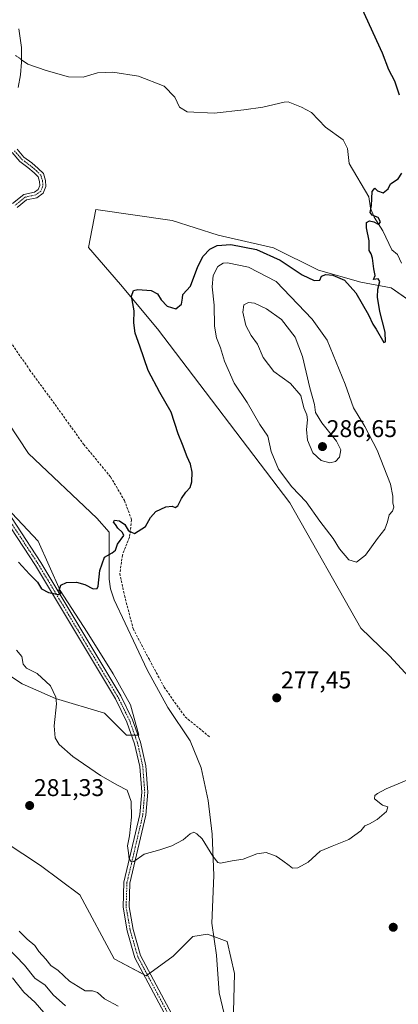
# Model space of a CAD drawing. Units: metres. Extents: x 618778 to 622261, y 4664664 to 4667036.
# Drawn here: x 619921 to 620078, y 4666242 to 4666650 of the extents above; entities that cross this region are included whole.
import ezdxf
from ezdxf.enums import TextEntityAlignment as Align

# ---------------------------------------------------------------- set-up
doc = ezdxf.new("R2010")
doc.units = ezdxf.units.M
doc.header["$MEASUREMENT"] = 0
doc.linetypes.add('TRAZO_Y_PUNTO', pattern=[1, 0.5, -0.25, 0, -0.25])
doc.linetypes.add('TRAZOSX2', pattern=[1.5, 1, -0.5])
for name, color, linetype, lineweight in [('Camino', 19, 'Continuous', 0), ('Camino Cxs', 19, 'Continuous', 0), ('Camino eje', 39, 'TRAZO_Y_PUNTO', 13), ('Carátula', 7, 'Continuous', 5), ('Corriente natural lineal', 142, 'Continuous', 13), ('Corriente natural lineal oculto', 19, 'TRAZO_Y_PUNTO', 13), ('Cultivos herbáceos CxS', 92, 'Continuous', 0), ('Curva de nivel maestra', 36, 'Continuous', 30), ('Curva de nivel normal', 36, 'Continuous', 0), ('Matorral', 135, 'Continuous', 0), ('Matorral CxS', 135, 'Continuous', 0), ('Punto de cota en terreno', 7, 'Continuous', 0), ('Rótulo de punto de cota en terreno', 19, 'Continuous', 0), ('Senda', 19, 'TRAZOSX2', 0), ('Suelo desnudo', 252, 'Continuous', 0), ('Suelo desnudo CxS', 43, 'Continuous', 0)]:
    doc.layers.add(name, color=color, linetype=linetype, lineweight=lineweight)
doc.styles.add('Arial', font='txt', dxfattribs={"height": 0.2})

# ---------------------------------------------------------------- blocks, each defined once
blk = doc.blocks.new('*U151')
at = {"layer": 'Cultivos herbáceos CxS', "color": 92, "linetype": 'Continuous', "lineweight": 0}
for points in [[(620009.64, 4666222.74, 284.64), (620010.45, 4666254.59, 282.55), (620007.39, 4666267.82, 281.99), (619999.26, 4666270.87, 281.43), (619993.15, 4666269.86, 282.02), (619985.01, 4666261.71, 282.46), (619973.82, 4666253.57, 282.54), (619960.6, 4666260.69, 282.29), (619946.35, 4666287.16, 281.18), (619930.07, 4666299.38, 281.69), (619900.57, 4666318.71, 282.39)], [(619903.62, 4666386.91, 280.1), (619922.47, 4666374.65, 280.8), (619936.18, 4666368.59, 280.04), (619956.53, 4666362.49, 278.15), (619965.68, 4666353.32, 278.03), (619970.77, 4666353.32, 277.73), (619967.34, 4666365.88, 277.2), (619960.12, 4666378.77, 276.77), (619949.41, 4666396.08, 276), (619938.21, 4666413.38, 274.95), (619929.06, 4666433.74, 274.06), (619913.8, 4666450.02, 273.36)], [(620096.37, 4666524.28, 275.98), (620075.57, 4666538.84, 275.24), (620062.94, 4666541.24, 274.53), (620045.4, 4666546.12, 274.36), (620026.68, 4666555.48, 274.12), (620003.79, 4666560.68, 273.72), (619984.6, 4666566.69, 272.89), (619952.94, 4666571.31, 272.64), (619949.93, 4666555.51, 273.24), (619963.24, 4666540.22, 274.16), (619978.5, 4666521.9, 275.78), (620033.44, 4666449.63, 279), (620062.94, 4666397.72, 277.89), (620074.85, 4666386.2, 278.27), (620084.63, 4666375.66, 279.02)]]:
    blk.add_polyline3d(points, dxfattribs=at)
blk = doc.blocks.new('*U153')
at = {"layer": 'Suelo desnudo CxS', "color": 43, "linetype": 'Continuous', "lineweight": 0}
for points in [[(619913.8, 4666450.02, 273.36), (619929.06, 4666433.74, 274.06), (619938.21, 4666413.38, 274.95), (619949.41, 4666396.08, 276), (619960.12, 4666378.77, 276.77), (619967.34, 4666365.88, 277.2), (619970.77, 4666353.32, 277.73), (619965.68, 4666353.32, 278.03), (619956.53, 4666362.49, 278.15), (619936.18, 4666368.59, 280.04), (619922.47, 4666374.65, 280.8), (619903.62, 4666386.91, 280.1)], [(619900.57, 4666318.71, 282.39), (619930.07, 4666299.38, 281.69), (619946.35, 4666287.16, 281.18), (619960.6, 4666260.69, 282.29), (619973.82, 4666253.57, 282.54), (619985.01, 4666261.71, 282.46), (619993.15, 4666269.86, 282.02), (619999.26, 4666270.87, 281.43), (620007.39, 4666267.82, 281.99), (620010.45, 4666254.59, 282.55), (620009.64, 4666222.74, 284.64)]]:
    blk.add_polyline3d(points, dxfattribs=at)
blk = doc.blocks.new('*U165')
at = {"layer": 'Curva de nivel normal', "color": 36, "linetype": 'Continuous', "lineweight": 0}
blk.add_polyline3d([(619916.02, 4666265.62, 290), (619923.34, 4666257.99, 290), (619927.67, 4666252.54, 290), (619931.92, 4666249.68, 290), (619935.28, 4666245.74, 290), (619940.36, 4666241.17, 290)], dxfattribs=at)
blk = doc.blocks.new('*U167')
at = {"layer": 'Curva de nivel normal', "color": 36, "linetype": 'Continuous', "lineweight": 0}
blk.add_polyline3d([(619918.43, 4666252.79, 295), (619923.07, 4666246.81, 295), (619927.81, 4666242.53, 295), (619931.4, 4666238.31, 295)], dxfattribs=at)
blk = doc.blocks.new('*U170')
at = {"layer": 'Curva de nivel normal', "color": 36, "linetype": 'Continuous', "lineweight": 0}
blk.add_polyline3d([(619920.11, 4666388.58, 280), (619922.26, 4666386.02, 280), (619922.83, 4666382.8, 280), (619924.16, 4666381.08, 280), (619928.62, 4666378.96, 280), (619934.18, 4666373.78, 280), (619936.31, 4666369.17, 280), (619936.64, 4666366.39, 280), (619935.72, 4666357.16, 280), (619936.1, 4666352.31, 280), (619937.81, 4666349.55, 280), (619943.44, 4666344.5, 280), (619954.92, 4666336.59, 280), (619962.02, 4666332.66, 280), (619965.94, 4666330.59, 280), (619967.64, 4666325.88, 280), (619967.75, 4666319.42, 280), (619966.9, 4666311.6, 280), (619966.15, 4666307.46, 280), (619966.55, 4666304.52, 280), (619966.76, 4666302.01, 280), (619967.8, 4666300.82, 280), (619968.68, 4666300.92, 280), (619972.98, 4666304.08, 280), (619979.56, 4666305.86, 280), (619984.53, 4666307.44, 280), (619989.18, 4666310, 280), (619992.12, 4666312.46, 280), (619993.69, 4666313.14, 280), (619994.87, 4666312.51, 280), (619997.1, 4666310.4, 280), (620001.5, 4666303.14, 280), (620003.55, 4666300.6, 280), (620004.66, 4666300.3, 280), (620009.55, 4666301.19, 280), (620014.16, 4666301.93, 280), (620019.74, 4666304.22, 280), (620023.68, 4666304.67, 280), (620027.85, 4666303.22, 280), (620030.57, 4666301.2, 280), (620033.22, 4666299.38, 280), (620034.57, 4666298.21, 280), (620036.77, 4666298.32, 280), (620041.04, 4666300.69, 280), (620046.11, 4666305.29, 280), (620051.02, 4666307.34, 280), (620057.9, 4666310.15, 280), (620062.9, 4666313.66, 280), (620064.57, 4666315.72, 280), (620066.51, 4666316.56, 280), (620069.66, 4666318.38, 280), (620073.55, 4666321.66, 280), (620074.18, 4666323.6, 280), (620071.93, 4666324.3, 280), (620068.56, 4666326.97, 280), (620068.67, 4666328.28, 280), (620069.78, 4666329.15, 280), (620073.45, 4666331.09, 280), (620084.4, 4666335.72, 280)], dxfattribs=at)
blk = doc.blocks.new('*U195')
at = {"layer": 'Curva de nivel maestra', "color": 36, "linetype": 'Continuous', "lineweight": 30}
for points in [[(619920.94, 4666425.08, 275), (619925.5, 4666420.16, 275), (619928.8, 4666416.77, 275), (619930.44, 4666414.06, 275), (619933.26, 4666412.46, 275), (619937.53, 4666411.74, 275), (619938.62, 4666412.48, 275), (619937.8, 4666413.47, 275), (619938.4, 4666415.61, 275), (619940.81, 4666416.61, 275), (619945, 4666416.74, 275), (619948.46, 4666415.76, 275), (619951.82, 4666414.09, 275), (619953.46, 4666414.18, 275), (619953.97, 4666415.14, 275), (619954.64, 4666421.62, 275), (619956.5, 4666427.12, 275), (619959.79, 4666428.89, 275), (619961.11, 4666430.12, 275), (619961.96, 4666432.49, 275), (619964.56, 4666436.18, 275), (619964.09, 4666437.32, 275), (619962.07, 4666439.18, 275), (619961.13, 4666440.76, 275), (619960.28, 4666441.72, 275), (619960.7, 4666442.54, 275), (619962.8, 4666442.23, 275), (619965.04, 4666440.67, 275), (619966.5, 4666438.13, 275), (619969.02, 4666436.94, 275), (619973.54, 4666439.81, 275), (619975.64, 4666443.6, 275), (619977.9, 4666446.04, 275), (619981.95, 4666447.97, 275), (619984.64, 4666448.32, 275), (619985.92, 4666447.78, 275), (619987.04, 4666448.5, 275), (619988.46, 4666451.42, 275), (619990.35, 4666454.17, 275), (619992.11, 4666456.04, 275), (619992.82, 4666458.42, 275), (619992.88, 4666462.42, 275), (619992.22, 4666465.76, 275), (619990.82, 4666468.74, 275), (619988.96, 4666473.84, 275), (619987.07, 4666478.33, 275), (619984.16, 4666487.32, 275), (619979.5, 4666495.43, 275), (619974.7, 4666504.56, 275), (619971.24, 4666514.66, 275), (619969.33, 4666520.01, 275), (619968.76, 4666524.26, 275), (619968.87, 4666529.35, 275), (619967.8, 4666535.32, 275), (619968.62, 4666537.7, 275), (619970.35, 4666538.12, 275), (619975.86, 4666537.66, 275), (619978.6, 4666536.33, 275), (619980.05, 4666533.88, 275), (619982.59, 4666531.17, 275), (619986.1, 4666530.09, 275), (619988.49, 4666532.02, 275), (619988.98, 4666534.54, 275), (619989.12, 4666536.12, 275), (619992.2, 4666539.5, 275), (619995.26, 4666547.74, 275), (619997.45, 4666552.03, 275), (620000.26, 4666554.86, 275), (620003.3, 4666556.45, 275), (620008.91, 4666556.73, 275), (620019.69, 4666554.74, 275), (620029.46, 4666550.28, 275), (620038.64, 4666544.27, 275), (620043.62, 4666541.87, 275), (620045.92, 4666542.06, 275), (620046.6, 4666543.69, 275), (620048.41, 4666544.42, 275), (620051.34, 4666544.14, 275), (620056.11, 4666542.06, 275), (620060.84, 4666536.77, 275), (620066.06, 4666527.57, 275), (620067.9, 4666523.75, 275), (620069.34, 4666521.64, 275), (620072.42, 4666516.17, 275), (620073.2, 4666516.48, 275), (620073.02, 4666520.48, 275), (620070.79, 4666529.08, 275), (620069.84, 4666534.9, 275), (620069.98, 4666538.21, 275), (620070.79, 4666541.47, 275), (620070.15, 4666542.56, 275), (620068.16, 4666542.26, 275), (620068.93, 4666543.98, 275), (620068.3, 4666546.65, 275), (620067.75, 4666551.15, 275), (620067.2, 4666552.93, 275), (620066.41, 4666554.29, 275), (620066.38, 4666558.35, 275), (620065.23, 4666563.64, 275), (620065.3, 4666565.88, 275), (620066.53, 4666566.63, 275), (620068.38, 4666566.16, 275), (620070.37, 4666565.13, 275), (620071.12, 4666566.18, 275), (620070.17, 4666567.95, 275), (620067.62, 4666568.9, 275), (620066.77, 4666570.12, 275), (620067.28, 4666572.98, 275), (620067.66, 4666578.72, 275), (620068.66, 4666580.1, 275), (620069.79, 4666579.03, 275), (620072.25, 4666578.26, 275), (620074.24, 4666579.92, 275), (620075.17, 4666581.98, 275), (620078.37, 4666583.98, 275), (620079.98, 4666586.31, 275)], [(620078.92, 4666618.78, 275), (620076.99, 4666624.51, 275), (620074.6, 4666629.28, 275), (620071.94, 4666636.14, 275), (620061.9, 4666657.83, 275)]]:
    blk.add_polyline3d(points, dxfattribs=at)
blk = doc.blocks.new('5PATER')
at = {"layer": 'Carátula', "linetype": 'Continuous', "lineweight": 5}
h = blk.add_hatch(color=250, dxfattribs=at)
edge = h.paths.add_edge_path()
edge.add_ellipse((0, 0.01), major_axis=(-1.33, -1.34), ratio=0.999422, start_angle=0, end_angle=360)

msp = doc.modelspace()

# ---------------------------------------------------------------- linework, layer by layer
at = {"layer": 'Camino', "color": 19, "linetype": 'Continuous', "lineweight": 0}
for points in [[(619921.02, 4666646.19, 271.93), (619922.07, 4666638.53, 271.61), (619922.18, 4666632.37, 271.59), (619921.74, 4666627.17, 271.84), (619920.77, 4666621.86, 272.04)], [(619918.37, 4666573.76, 272.08), (619923.12, 4666577.59, 272.27), (619927.5, 4666578.55, 272.26), (619929.1, 4666579.67, 272.19), (619929.72, 4666581.28, 272.18), (619929.63, 4666582.88, 272.2), (619929.03, 4666584.87, 272.21), (619927.38, 4666586.51, 272.21), (619924.81, 4666588.68, 272.22), (619921.45, 4666591.17, 272.19), (619918.19, 4666594.88, 272.18)], [(619920.28, 4666596.29, 272.17), (619923.15, 4666593.02, 272.21), (619926.36, 4666590.64, 272.23), (619929.07, 4666588.36, 272.28), (619931.24, 4666586.19, 272.29), (619932.11, 4666583.31, 272.28), (619932.24, 4666580.89, 272.18), (619931.17, 4666578.06, 272.13), (619928.53, 4666576.21, 272.31), (619924.23, 4666575.27, 272.25), (619920.3, 4666572.11, 272.14)], [(619983.51, 4666234.1, 283.41), (619969.19, 4666261.06, 282.08), (619965.98, 4666272.29, 281.53), (619964.27, 4666282.05, 281.04), (619964.64, 4666292.38, 280.48), (619971.22, 4666320.51, 279.3), (619972, 4666329.76, 278.81), (619971.18, 4666340.33, 278.43), (619969.07, 4666349.76, 278), (619965.86, 4666358.8, 277.56), (619961.13, 4666368.41, 277.26), (619927.98, 4666423.67, 274.42), (619907.66, 4666454.56, 273.26), (619904, 4666460.99, 273.08), (619903.01, 4666463.45, 273.06), (619902.63, 4666465.19, 273.07)], [(619909.79, 4666455.87, 273.26), (619930.1, 4666425, 274.36), (619963.33, 4666369.61, 277.14), (619968.17, 4666359.77, 277.45), (619971.47, 4666350.45, 277.8), (619973.66, 4666340.7, 278.3), (619974.51, 4666329.75, 278.78), (619973.7, 4666320.12, 279.22), (619967.13, 4666292.05, 280.4), (619966.77, 4666282.22, 280.93), (619968.42, 4666272.85, 281.56), (619971.52, 4666262, 282.03), (619985.54, 4666235.6, 283.38)]]:
    msp.add_polyline3d(points, dxfattribs=at)
at = {"layer": 'Camino Cxs', "color": 19, "linetype": 'Continuous', "lineweight": 0}
for points in [[(619921.02, 4666646.19, 271.93), (619922.07, 4666638.53, 271.61), (619922.18, 4666632.37, 271.59), (619921.74, 4666627.17, 271.84), (619920.77, 4666621.86, 272.04)], [(619918.37, 4666573.76, 272.08), (619923.12, 4666577.59, 272.27), (619927.5, 4666578.55, 272.26), (619929.1, 4666579.67, 272.19), (619929.72, 4666581.28, 272.18), (619929.63, 4666582.88, 272.2), (619929.03, 4666584.87, 272.21), (619927.38, 4666586.51, 272.21), (619924.81, 4666588.68, 272.22), (619921.45, 4666591.17, 272.19), (619918.19, 4666594.88, 272.18)], [(619920.28, 4666596.29, 272.17), (619923.15, 4666593.02, 272.21), (619926.36, 4666590.64, 272.23), (619929.07, 4666588.36, 272.28), (619931.24, 4666586.19, 272.29), (619932.11, 4666583.31, 272.28), (619932.24, 4666580.89, 272.18), (619931.17, 4666578.06, 272.13), (619928.53, 4666576.21, 272.31), (619924.23, 4666575.27, 272.25), (619920.3, 4666572.11, 272.14)], [(619983.51, 4666234.1, 283.41), (619969.19, 4666261.06, 282.08), (619965.98, 4666272.29, 281.53), (619964.27, 4666282.05, 281.04), (619964.64, 4666292.38, 280.48), (619971.22, 4666320.51, 279.3), (619972, 4666329.76, 278.81), (619971.18, 4666340.33, 278.43), (619969.07, 4666349.76, 278), (619965.86, 4666358.8, 277.56), (619961.13, 4666368.41, 277.26), (619927.98, 4666423.67, 274.42), (619907.66, 4666454.56, 273.26)], [(619909.79, 4666455.87, 273.26), (619930.1, 4666425, 274.36), (619963.33, 4666369.61, 277.14), (619968.17, 4666359.77, 277.45), (619971.47, 4666350.45, 277.8), (619973.66, 4666340.7, 278.3), (619974.51, 4666329.75, 278.78), (619973.7, 4666320.12, 279.22), (619967.13, 4666292.05, 280.4), (619966.77, 4666282.22, 280.93), (619968.42, 4666272.85, 281.56), (619971.52, 4666262, 282.03), (619985.54, 4666235.6, 283.38)]]:
    msp.add_polyline3d(points, dxfattribs=at)
at = {"layer": 'Camino eje', "color": 39, "linetype": 'TRAZO_Y_PUNTO', "lineweight": 13}
for points in [[(619919.23, 4666595.58, 272.18), (619922.3, 4666592.09, 272.2), (619925.58, 4666589.66, 272.22), (619928.23, 4666587.44, 272.25), (619930.13, 4666585.53, 272.25), (619930.87, 4666583.1, 272.23), (619930.98, 4666581.09, 272.17), (619930.13, 4666578.86, 272.15), (619928.02, 4666577.38, 272.27), (619923.68, 4666576.43, 272.25), (619919.34, 4666572.94, 272.1)], [(619903.68, 4666466.26, 273.11), (619904.2, 4666463.82, 273.1), (619905.16, 4666461.46, 273.11), (619908.73, 4666455.22, 273.25), (619929.04, 4666424.34, 274.38), (619962.23, 4666369.01, 277.19), (619967.02, 4666359.29, 277.48), (619970.27, 4666350.11, 277.89), (619972.42, 4666340.52, 278.34), (619973.26, 4666329.76, 278.79), (619972.46, 4666320.32, 279.24), (619965.89, 4666292.22, 280.4), (619965.52, 4666282.14, 280.97), (619967.2, 4666272.57, 281.54), (619970.36, 4666261.53, 282.06), (619984.53, 4666234.85, 283.39)]]:
    msp.add_polyline3d(points, dxfattribs=at)
at = {"layer": 'Corriente natural lineal', "color": 142, "linetype": 'Continuous', "lineweight": 13}
for points in [[(620079.79, 4666549.08, 275.14), (620078.11, 4666552.59, 275.08), (620075.73, 4666554.57, 274.9), (620072.1, 4666562.53, 274.91), (620068.44, 4666568.15, 274.97), (620066.98, 4666571.81, 274.91), (620066.29, 4666576.5, 274.85), (620058.14, 4666590.42, 274.45), (620057.35, 4666596.61, 274.3), (620055.6, 4666600.26, 274.22), (620048.3, 4666605.5, 274.02), (620042.42, 4666611.53, 273.88), (620038.3, 4666613.75, 273.78), (620032.74, 4666615.97, 273.72), (620031.15, 4666615.82, 273.71), (620022.26, 4666613.75, 273.56), (620014.33, 4666612.64, 273.44), (620002.1, 4666611.21, 273.23), (619990.83, 4666611.85, 272.96), (619987.66, 4666613.75, 272.9), (619985.75, 4666617.88, 272.8), (619981.31, 4666622.48, 272.68), (619970.67, 4666626.61, 272.52), (619960.03, 4666628.2, 272.25), (619953.68, 4666628.04, 272.19), (619947.65, 4666626.13, 272.15), (619941.62, 4666626.29, 272.08), (619932.41, 4666628.99, 271.94), (619924.79, 4666631.53, 271.81), (619922.16, 4666633.43, 271.54)], [(620006.91, 4666234.95, 283.25), (620004.12, 4666246.56, 282.6), (620003.06, 4666262.15, 281.69), (620001.06, 4666275.39, 281.1), (620001.97, 4666295.15, 280.29), (620001.23, 4666312.35, 279.63), (619999.59, 4666326.33, 279.13), (619996.64, 4666339.86, 278.62), (619992.11, 4666350.98, 277.89), (619982.88, 4666364.82, 277.1), (619974.32, 4666380.39, 276.38), (619960.61, 4666409.45, 275.35), (619959.05, 4666414.09, 275.23), (619958.47, 4666418.08, 275.16), (619958.5, 4666437.57, 274.85), (619953.39, 4666443.37, 274.61), (619925.04, 4666470.16, 273.34), (619916.46, 4666483.07, 273.38), (619913.03, 4666484.76, 273.02)]]:
    msp.add_polyline3d(points, dxfattribs=at)
at = {"layer": 'Corriente natural lineal oculto', "color": 19, "linetype": 'TRAZO_Y_PUNTO', "lineweight": 13}
msp.add_polyline3d([(619922.16, 4666633.43, 271.54), (619919.63, 4666635.26, 271.42)], dxfattribs=at)
at = {"layer": 'Cultivos herbáceos CxS', "color": 92, "linetype": 'Continuous', "lineweight": 0}
for points in [[(620091.15, 4666527.93, 275.52), (620075.57, 4666538.84, 275.24), (620062.94, 4666541.24, 274.53), (620045.4, 4666546.12, 274.36), (620026.68, 4666555.48, 274.12), (620003.79, 4666560.68, 273.72), (619984.6, 4666566.69, 272.89), (619952.94, 4666571.31, 272.64), (619949.93, 4666555.51, 273.24), (619963.24, 4666540.22, 274.16), (619978.5, 4666521.9, 275.78), (620033.43, 4666449.63, 279), (620062.94, 4666397.72, 277.89), (620074.85, 4666386.2, 278.27), (620084.63, 4666375.66, 279.02)], [(619903.62, 4666386.91, 280.1), (619922.47, 4666374.65, 280.8), (619936.18, 4666368.59, 280.04), (619956.53, 4666362.49, 278.15), (619965.68, 4666353.32, 278.03), (619967.8, 4666353.32, 277.83), (619969.13, 4666353.32, 277.79), (619970.45, 4666353.32, 277.74), (619970.77, 4666353.32, 277.73), (619967.34, 4666365.88, 277.2), (619960.12, 4666378.77, 276.77), (619949.4, 4666396.08, 276), (619938.21, 4666413.38, 274.95), (619929.06, 4666433.74, 274.06), (619913.8, 4666450.03, 273.36)], [(620009.64, 4666222.74, 284.64), (620010.45, 4666254.59, 282.55), (620007.39, 4666267.82, 281.99), (620001.89, 4666269.88, 281.35), (619999.26, 4666270.87, 281.43), (619993.15, 4666269.86, 282.02), (619985.01, 4666261.71, 282.46), (619975.39, 4666254.71, 282.52), (619974.37, 4666253.97, 282.53), (619973.82, 4666253.57, 282.54), (619972.91, 4666254.06, 282.52), (619960.6, 4666260.69, 282.29), (619946.35, 4666287.16, 281.18), (619930.07, 4666299.38, 281.69), (619900.57, 4666318.72, 282.39)]]:
    msp.add_polyline3d(points, dxfattribs=at)
at = {"layer": 'Curva de nivel normal', "color": 36, "linetype": 'Continuous', "lineweight": 0}
for points in [[(620061.16, 4666425.12, 280), (620064.8, 4666428.01, 280), (620069.82, 4666434.92, 280), (620072.84, 4666438.8, 280), (620074.01, 4666441.83, 280), (620074.65, 4666444.72, 280), (620076.1, 4666446.18, 280), (620076.65, 4666447.9, 280), (620076.14, 4666449.68, 280), (620076.14, 4666452.45, 280), (620075.2, 4666457.48, 280), (620069.71, 4666471.59, 280), (620064.56, 4666481.34, 280), (620059.92, 4666489.02, 280), (620056.37, 4666498.85, 280), (620049.01, 4666517.07, 280), (620042.78, 4666525.9, 280), (620027.77, 4666541.4, 280), (620016.37, 4666547.46, 280), (620007.55, 4666549.26, 280), (620005.77, 4666549.07, 280), (620003.65, 4666547.64, 280), (620001.7, 4666543.98, 280), (620001.21, 4666539.31, 280), (620002.02, 4666531.65, 280), (620002.23, 4666522.98, 280), (620003, 4666518.05, 280), (620004.68, 4666513.93, 280), (620006.34, 4666508.4, 280), (620010.39, 4666499.28, 280), (620015.78, 4666491.23, 280), (620020.96, 4666482.18, 280), (620024.3, 4666477.3, 280), (620025.73, 4666470.95, 280), (620028.7, 4666463.66, 280), (620034.27, 4666456.36, 280), (620040.24, 4666450.16, 280), (620045.96, 4666442.11, 280), (620051.41, 4666434.84, 280), (620054.1, 4666430.59, 280), (620057.99, 4666426.06, 280), (620061.16, 4666425.12, 280)], [(620050.02, 4666466.26, 285), (620052.35, 4666466.86, 285), (620054.1, 4666468.69, 285), (620054.62, 4666471.71, 285), (620052.81, 4666475.31, 285), (620046.67, 4666482.87, 285), (620044.06, 4666487.2, 285), (620043.66, 4666490.47, 285), (620041.73, 4666497.41, 285), (620038.75, 4666510.38, 285), (620035.73, 4666518.36, 285), (620029.94, 4666525.65, 285), (620023.77, 4666530.1, 285), (620018.81, 4666532.44, 285), (620016.3, 4666532.78, 285), (620014.36, 4666531.84, 285), (620014, 4666528.68, 285), (620015.2, 4666523.16, 285), (620017.4, 4666519.03, 285), (620020.08, 4666515.46, 285), (620022.36, 4666509.98, 285), (620026.78, 4666504.17, 285), (620033.71, 4666499.14, 285), (620038.06, 4666494.21, 285), (620039.22, 4666489.1, 285), (620040.52, 4666486.18, 285), (620040.8, 4666484.06, 285), (620040.32, 4666480.08, 285), (620040.79, 4666475.65, 285), (620043.02, 4666470.45, 285), (620046.43, 4666467.2, 285), (620050.02, 4666466.26, 285)], [(619921.16, 4666272.04, 285), (619924.52, 4666268.76, 285), (619927.63, 4666266.1, 285), (619929.34, 4666263.71, 285), (619932.23, 4666260.46, 285), (619934.25, 4666257.89, 285), (619937.37, 4666255.78, 285), (619942.01, 4666251.42, 285), (619945.58, 4666249.12, 285), (619948.51, 4666247.34, 285), (619951.61, 4666247.38, 285), (619953.68, 4666246.65, 285), (619956.63, 4666244.07, 285), (619962.2, 4666241.05, 285)]]:
    msp.add_polyline3d(points, dxfattribs=at)
at = {"layer": 'Matorral', "color": 135, "linetype": 'Continuous', "lineweight": 0}
msp.add_polyline3d([(620091.15, 4666527.93, 275.52), (620075.57, 4666538.84, 275.24), (620062.94, 4666541.24, 274.53), (620045.4, 4666546.12, 274.36), (620026.68, 4666555.48, 274.12), (620003.79, 4666560.68, 273.72), (619984.6, 4666566.69, 272.89), (619952.94, 4666571.31, 272.64), (619949.93, 4666555.51, 273.24), (619963.24, 4666540.22, 274.16), (619978.5, 4666521.9, 275.78), (620033.43, 4666449.63, 279), (620062.94, 4666397.72, 277.89), (620074.85, 4666386.2, 278.27), (620084.63, 4666375.66, 279.02)], dxfattribs=at)
at = {"layer": 'Matorral CxS', "color": 135, "linetype": 'Continuous', "lineweight": 0}
msp.add_polyline3d([(620084.63, 4666375.66, 279.02), (620074.85, 4666386.2, 278.27), (620062.94, 4666397.72, 277.89), (620033.44, 4666449.63, 279), (619978.5, 4666521.9, 275.78), (619963.24, 4666540.22, 274.16), (619949.93, 4666555.51, 273.24), (619952.94, 4666571.31, 272.64), (619984.6, 4666566.69, 272.89), (620003.79, 4666560.68, 273.72), (620026.68, 4666555.48, 274.12), (620045.4, 4666546.12, 274.36), (620062.94, 4666541.24, 274.53), (620075.57, 4666538.84, 275.24), (620096.37, 4666524.28, 275.98)], dxfattribs=at)
at = {"layer": 'Senda', "color": 19, "linetype": 'TRAZOSX2', "lineweight": 0}
msp.add_polyline3d([(619916.7, 4666517.73, 272.46), (619925.46, 4666504.86, 272.94), (619936.04, 4666490.47, 273.52), (619947.9, 4666473.96, 274.04), (619959.11, 4666460.41, 274.4), (619964.83, 4666450.67, 274.62), (619967.79, 4666442.63, 274.81), (619966.95, 4666435.43, 275.01), (619963.98, 4666428.02, 275.09), (619962.92, 4666420.4, 275.24), (619964.83, 4666411.3, 275.36), (619968.43, 4666397.54, 275.73), (619975.2, 4666384.63, 276.08), (619981.34, 4666373.2, 276.47), (619990.02, 4666360.93, 277.14), (620000.18, 4666352.67, 277.92)], dxfattribs=at)
at = {"layer": 'Suelo desnudo', "color": 252, "linetype": 'Continuous', "lineweight": 0}
for points in [[(619903.62, 4666386.91, 280.1), (619922.47, 4666374.65, 280.8), (619936.18, 4666368.59, 280.04), (619956.53, 4666362.49, 278.15), (619965.68, 4666353.32, 278.03), (619967.8, 4666353.32, 277.83), (619969.13, 4666353.32, 277.79), (619970.45, 4666353.32, 277.74), (619970.77, 4666353.32, 277.73), (619967.34, 4666365.88, 277.2), (619960.12, 4666378.77, 276.77), (619949.4, 4666396.08, 276), (619938.21, 4666413.38, 274.95), (619929.06, 4666433.74, 274.06), (619913.8, 4666450.03, 273.36)], [(620009.64, 4666222.74, 284.64), (620010.45, 4666254.59, 282.55), (620007.39, 4666267.82, 281.99), (620001.89, 4666269.88, 281.35), (619999.26, 4666270.87, 281.43), (619993.15, 4666269.86, 282.02), (619985.01, 4666261.71, 282.46), (619975.39, 4666254.71, 282.52), (619974.37, 4666253.97, 282.53), (619973.82, 4666253.57, 282.54), (619972.91, 4666254.06, 282.52), (619960.6, 4666260.69, 282.29), (619946.35, 4666287.16, 281.18), (619930.07, 4666299.38, 281.69), (619900.57, 4666318.72, 282.39)]]:
    msp.add_polyline3d(points, dxfattribs=at)

# ---------------------------------------------------------------- block references
at = {"layer": 'Cultivos herbáceos CxS', "color": 92, "linetype": 'Continuous', "lineweight": 0}
msp.add_blockref('*U151', (0, 0), dxfattribs=at)
at = {"layer": 'Curva de nivel maestra', "color": 36, "linetype": 'Continuous', "lineweight": 30}
msp.add_blockref('*U195', (0, 0), dxfattribs=at)
at = {"layer": 'Curva de nivel normal', "color": 36, "linetype": 'Continuous', "lineweight": 0}
for name in ['*U165', '*U167', '*U170']:
    msp.add_blockref(name, (0, 0), dxfattribs=at)
at = {"layer": 'Punto de cota en terreno', "linetype": 'Continuous', "lineweight": 0}
for p in [(620047, 4666473, 286.65), (620028.03, 4666368.81, 277.45), (619925.51, 4666324.17, 281.33), (620076.36, 4666273.7, 281.5)]:
    msp.add_blockref('5PATER', p, dxfattribs=at)
at = {"layer": 'Suelo desnudo CxS', "color": 43, "linetype": 'Continuous', "lineweight": 0}
msp.add_blockref('*U153', (0, 0), dxfattribs=at)

# ---------------------------------------------------------------- texts
at = {"layer": 'Rótulo de punto de cota en terreno', "color": 19, "linetype": 'Continuous', "lineweight": 0, "style": 'Arial'}
for s, p in [('286,65', (620048.76, 4666474.76)), ('277,45', (620029.79, 4666370.57)), ('281,33', (619927.27, 4666325.93))]:
    msp.add_text(s, height=7, dxfattribs=at).set_placement(p, align=Align.BOTTOM_LEFT)

doc.saveas('drawing.dxf')
